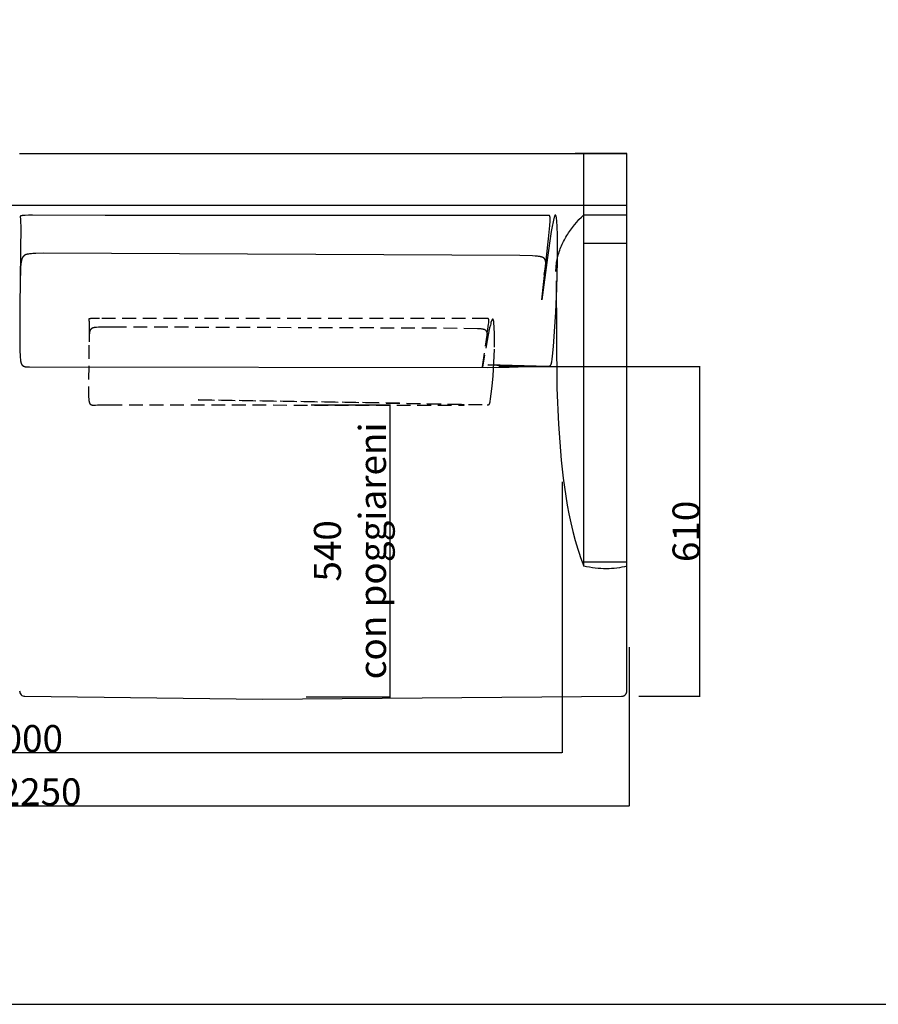
# Model space of a CAD drawing. Units: millimetres. Extents: x 78459 to 151801, y -16332 to 49803.
# Drawn here: x 95068 to 96657, y 29715 to 31537 of the extents above; entities that cross this region are included whole.
import ezdxf

# ---------------------------------------------------------------- set-up
doc = ezdxf.new("R2010")
doc.units = ezdxf.units.MM
doc.header["$LTSCALE"] = 2
doc.linetypes.add('TRATTEGGIATA', pattern=[19.05, 12.7, -6.35])
doc.layers.get('Defpoints').update_dxf_attribs({"color": 143})
doc.layers.add('Default', color=143, linetype='Continuous')
doc.layers.add('optional', color=30, linetype='Continuous')
doc.layers.add('quote', color=15, linetype='Continuous', lineweight=0)
doc.styles.add('Arial', font='arial.ttf')
doc.dimstyles.new('Default', dxfattribs={"dimtxt": 50, "dimasz": 1, "dimexe": 0.5, "dimexo": 0.5, "dimgap": 0.25, "dimtad": 1, "dimtoh": 1, "dimdec": 0, "dimzin": 1, "dimdsep": 46, "dimtxsty": 'Arial', "dimcen": 0.5, "dimazin": 0, "dimtfac": 1, "dimtdec": 0, "dimtix": 1, "dimtmove": 1, "dimatfit": 3, "dimfxl": 0, "dimtolj": 1, "dimtzin": 1, "dimarcsym": 0})

# ---------------------------------------------------------------- blocks, each defined once
blk = doc.blocks.new('*D1617')
at = {"layer": 'Defpoints', "color": 0}
for p in [(95954.1, 30894.9), (96326.7, 30894.9), (96213, 30284.9)]:
    blk.add_point(p, dxfattribs=at)
at = {"layer": 'quote', "color": 0, "lineweight": -2}
for p, q in [((95954.6, 30894.9), (96327.2, 30894.9)), ((96326.7, 30285.9), (96326.7, 30893.9)), ((96213.5, 30284.9), (96327.2, 30284.9))]:
    blk.add_line(p, q, dxfattribs=at)
at = {"layer": 'quote', "color": 0}
for points in [[(96326.5, 30893.9), (96326.8, 30893.9), (96326.7, 30894.9)], [(96326.5, 30285.9), (96326.8, 30285.9), (96326.7, 30284.9)]]:
    blk.add_solid(points, dxfattribs=at)
at = {"layer": 'quote', "color": 0, "insert": (96300.9, 30589.9), "char_height": 50, "attachment_point": 5, "rotation": 90, "style": 'Arial'}
blk.add_mtext('\\A1;610', dxfattribs=at)
blk = doc.blocks.new('*D1789')
at = {"layer": 'Defpoints', "color": 0}
for p in [(96072, 30682.4), (94072.5, 30635.9), (96072, 30180.7)]:
    blk.add_point(p, dxfattribs=at)
at = {"layer": 'quote', "color": 0, "lineweight": -2}
for p, q in [((96072, 30681.9), (96072, 30180.2)), ((94072.5, 30635.4), (94072.5, 30180.2)), ((94073.5, 30180.7), (96071, 30180.7))]:
    blk.add_line(p, q, dxfattribs=at)
at = {"layer": 'quote', "color": 0}
for points in [[(94073.5, 30180.9), (94073.5, 30180.5), (94072.5, 30180.7)], [(96071, 30180.9), (96071, 30180.5), (96072, 30180.7)]]:
    blk.add_solid(points, dxfattribs=at)
at = {"layer": 'quote', "color": 0, "insert": (95072.2, 30206.5), "char_height": 50, "attachment_point": 5, "style": 'Arial'}
blk.add_mtext('\\A1;2000', dxfattribs=at)
blk = doc.blocks.new('*D1790')
at = {"layer": 'Defpoints', "color": 0}
for p in [(93941.6, 30376.1), (96195.8, 30376.1), (96195.8, 30082.2)]:
    blk.add_point(p, dxfattribs=at)
at = {"layer": 'quote', "color": 0, "lineweight": -2}
for p, q in [((93941.6, 30375.6), (93941.6, 30081.7)), ((96195.8, 30375.6), (96195.8, 30081.7)), ((93942.6, 30082.2), (96194.8, 30082.2))]:
    blk.add_line(p, q, dxfattribs=at)
at = {"layer": 'quote', "color": 0}
for points in [[(93942.6, 30082.3), (93942.6, 30082), (93941.6, 30082.2)], [(96194.8, 30082.3), (96194.8, 30082), (96195.8, 30082.2)]]:
    blk.add_solid(points, dxfattribs=at)
at = {"layer": 'quote', "color": 0, "insert": (95106.5, 30107.9), "char_height": 50, "attachment_point": 5, "style": 'Arial'}
blk.add_mtext('\\A1;2250', dxfattribs=at)
blk = doc.blocks.new('*D1536')
at = {"layer": 'Defpoints', "color": 0}
for p in [(95606.8, 30823.8), (95753.4, 30823.8), (95597.7, 30283.8)]:
    blk.add_point(p, dxfattribs=at)
at = {"layer": 'quote', "color": 0, "lineweight": -2}
for p, q in [((95607.3, 30823.8), (95753.9, 30823.8)), ((95753.4, 30284.8), (95753.4, 30822.8)), ((95598.2, 30283.8), (95753.9, 30283.8))]:
    blk.add_line(p, q, dxfattribs=at)
at = {"layer": 'quote', "color": 0}
for points in [[(95753.2, 30822.8), (95753.6, 30822.8), (95753.4, 30823.8)], [(95753.2, 30284.8), (95753.6, 30284.8), (95753.4, 30283.8)]]:
    blk.add_solid(points, dxfattribs=at)
at = {"layer": 'quote', "color": 0, "insert": (95679, 30553.8), "char_height": 50, "attachment_point": 5, "rotation": 90, "style": 'Arial'}
blk.add_mtext('\\A1;540 \\Pcon poggiareni', dxfattribs=at)

msp = doc.modelspace()

# ---------------------------------------------------------------- linework, layer by layer
at = {"color": 1}
msp.add_lwpolyline([(91724, 29714.7), (101508.4, 29714.7), (101508.4, 33750.7), (91724, 33750.7)], close=True, dxfattribs=at)
at = {"layer": 'Default'}
for p, q in [((95067.5, 31289.3), (96078.8, 31289)), ((96111.6, 31123.2), (96191.6, 31123.2)), ((96191.6, 30532.8), (96111.6, 30532.8))]:
    msp.add_line(p, q, dxfattribs=at)
msp.add_lwpolyline([(95067.6, 30294.7, 0.414677), (95077.6, 30284.7), (95077.1, 30284.7), (95516.9, 30279.1), (96181.8, 30284.7), (96182, 30284.7), (96182.2, 30284.7), (96182.5, 30284.7), (96182.7, 30284.8), (96182.9, 30284.8), (96183.2, 30284.8), (96183.4, 30284.9), (96183.6, 30284.9), (96183.9, 30285), (96184.1, 30285), (96184.3, 30285.1), (96184.6, 30285.2), (96184.8, 30285.2), (96185, 30285.3), (96185.2, 30285.4), (96185.5, 30285.5), (96185.7, 30285.6), (96185.9, 30285.7), (96186.2, 30285.8), (96186.4, 30285.9), (96186.6, 30286.1), (96186.8, 30286.2), (96187, 30286.3), (96187.3, 30286.5), (96187.5, 30286.6), (96187.7, 30286.8), (96187.9, 30286.9), (96188.1, 30287.1), (96188.3, 30287.3), (96188.5, 30287.5), (96188.6, 30287.6), (96188.8, 30287.8), (96189, 30288), (96189.2, 30288.2), (96189.3, 30288.4), (96189.5, 30288.6), (96189.6, 30288.8), (96189.8, 30289), (96189.9, 30289.2), (96190.1, 30289.5), (96190.2, 30289.7), (96190.3, 30289.9), (96190.4, 30290.1), (96190.6, 30290.4), (96190.7, 30290.6), (96190.8, 30290.8), (96190.9, 30291), (96191, 30291.3), (96191, 30291.5), (96191.1, 30291.7), (96191.2, 30292), (96191.2, 30292.2), (96191.3, 30292.4), (96191.4, 30292.7), (96191.4, 30292.9), (96191.4, 30293.1), (96191.5, 30293.4), (96191.5, 30293.6), (96191.5, 30293.8), (96191.5, 30294.1), (96191.6, 30294.3), (96191.6, 30294.5), (96191.6, 30294.7), (96191.6, 31288.9)], format="xyb", dxfattribs=at)
for points in [[(96060.2, 31070.7), (96060.2, 31073.5), (96060.3, 31076.3), (96060.5, 31079.1), (96060.7, 31081.9), (96061, 31084.7), (96061.4, 31087.5), (96061.9, 31090.4), (96062.5, 31093.2), (96063.1, 31096), (96063.8, 31098.8), (96064.5, 31101.6), (96065.4, 31104.4), (96066.3, 31107.2), (96067.3, 31110), (96068.3, 31112.8), (96069.4, 31115.6), (96070.6, 31118.3), (96071.8, 31121.1), (96073.1, 31123.8), (96074.4, 31126.5), (96075.8, 31129.2), (96077.3, 31131.9), (96078.8, 31134.5), (96080.3, 31137.2), (96081.9, 31139.8), (96083.6, 31142.4), (96087.1, 31147.5), (96090.7, 31152.5), (96094.5, 31157.3), (96098.6, 31162.2), (96102.8, 31166.9), (96107.2, 31171.5), (96111.6, 31175.9), (96111.6, 31288.9)], [(96063, 31289), (96191.6, 31288.9), (96096, 31289)], [(93946.9, 31193.7), (94069, 31193.7), (95065.9, 31193.7), (96062.8, 31193.7), (96191.6, 31193.7)], [(96060.5, 31053.7), (96062, 30855.2), (96065.1, 30788.3), (96067.3, 30754.9), (96070.1, 30721.5), (96073.6, 30688.2), (96078.2, 30655.1), (96081, 30638.6), (96084, 30622.1), (96087.5, 30605.7), (96091.3, 30589.5), (96095.6, 30573.3), (96100.4, 30557.2), (96103, 30549.3), (96105.7, 30541.4), (96108.5, 30533.5), (96111.6, 30525.7), (96111.6, 31175.8), (96111.6, 31175.9), (96191.6, 31175.9)], [(95934.5, 30898.6), (96045.5, 30895.7), (96046.5, 30895.7), (96047, 30895.7), (96047.2, 30895.8), (96047.4, 30895.8), (96047.6, 30895.8), (96047.8, 30895.8), (96048, 30895.8), (96048.2, 30895.9), (96048.3, 30895.9), (96048.4, 30895.9), (96048.5, 30895.9), (96048.6, 30896), (96048.7, 30896), (96048.7, 30896), (96048.8, 30896), (96048.9, 30896.1), (96049, 30896.1), (96049.1, 30896.1), (96049.1, 30896.2), (96049.2, 30896.2), (96049.3, 30896.2), (96049.4, 30896.3), (96049.5, 30896.3), (96049.5, 30896.4), (96049.6, 30896.4), (96049.7, 30896.5), (96049.7, 30896.5), (96049.8, 30896.6), (96049.9, 30896.6), (96049.9, 30896.7), (96050, 30896.8), (96050.1, 30896.8), (96050.1, 30896.9), (96050.2, 30897), (96050.3, 30897), (96050.3, 30897.1), (96050.4, 30897.2), (96050.4, 30897.3), (96050.5, 30897.3), (96050.5, 30897.4), (96050.6, 30897.5), (96050.7, 30897.6), (96050.7, 30897.7), (96050.8, 30897.8), (96050.8, 30897.9), (96050.9, 30898), (96051, 30898.2), (96051.1, 30898.5), (96051.2, 30898.7), (96051.3, 30899), (96051.4, 30899.2), (96051.4, 30899.5), (96051.5, 30899.8), (96051.7, 30900.5), (96051.9, 30901.2), (96052, 30902), (96052.3, 30903.8), (96053, 30908.3), (96053.7, 30914.3), (96055.5, 30932.3), (96057.7, 30959.5), (96059.9, 30995.3), (96061.8, 31039.5), (96063, 31089.9), (96063, 31136.7), (96062.5, 31155.1), (96062, 31162.5), (96061.7, 31165.6), (96061.4, 31168.4), (96061.3, 31169.6), (96061.1, 31170.7), (96060.9, 31171.7), (96060.8, 31172.1), (96060.7, 31172.5), (96060.6, 31172.9), (96060.5, 31173.3), (96060.4, 31173.6), (96060.3, 31173.8), (96060.3, 31173.9), (96060.2, 31174.1), (96060.2, 31174.2), (96060.1, 31174.3), (96060.1, 31174.5), (96060, 31174.6), (96059.9, 31174.7), (96059.9, 31174.8), (96059.8, 31174.9), (96059.8, 31174.9), (96059.7, 31175), (96059.6, 31175.1), (96059.6, 31175.1), (96059.5, 31175.2), (96059.5, 31175.2), (96059.4, 31175.2), (96059.3, 31175.3), (96059.3, 31175.3), (96059.2, 31175.3), (96059.1, 31175.3), (96059.1, 31175.3), (96059, 31175.3), (96058.9, 31175.2), (96058.9, 31175.2), (96058.8, 31175.1), (96058.7, 31175.1), (96058.7, 31175), (96058.6, 31175), (96058.5, 31174.9), (96058.4, 31174.8), (96058.4, 31174.7), (96058.3, 31174.6), (96058.2, 31174.5), (96058.2, 31174.3), (96058.1, 31174.2), (96058, 31174.1), (96057.9, 31173.9), (96057.8, 31173.7), (96057.8, 31173.6), (96057.6, 31173.2), (96057.4, 31172.8), (96057.3, 31172.4), (96057, 31171.4), (96056.6, 31170.2), (96056.3, 31168.9), (96055.5, 31166), (96054.8, 31162.6), (96053.2, 31154.4), (96051.5, 31144.8), (96044.4, 31097), (96034.3, 31018.5), (96034.3, 31018.4), (96034.3, 31018.3), (96034.3, 31018.3), (96034.3, 31018.3), (96034.3, 31018.3), (96034.3, 31018.3), (96034.3, 31018.3), (96034.3, 31018.3), (96034.3, 31018.4), (96034.3, 31018.6), (96046.6, 31131.3), (96048.9, 31156.1), (96049.3, 31163.7), (96049.4, 31166.6), (96049.4, 31167.8), (96049.4, 31168.9), (96049.4, 31169.9), (96049.3, 31170.3), (96049.3, 31170.7), (96049.2, 31171.1), (96049.2, 31171.5), (96049.1, 31171.8), (96049.1, 31172.1), (96049, 31172.2), (96049, 31172.4), (96049, 31172.5), (96048.9, 31172.6), (96048.9, 31172.8), (96048.9, 31172.9), (96048.8, 31173), (96048.8, 31173.1), (96048.7, 31173.2), (96048.7, 31173.3), (96048.7, 31173.4), (96048.6, 31173.5), (96048.6, 31173.6), (96048.5, 31173.6), (96048.5, 31173.6), (96048.5, 31173.7), (96048.5, 31173.7), (96048.4, 31173.8), (96048.4, 31173.8), (96048.4, 31173.8), (96048.4, 31173.9), (96048.3, 31173.9), (96048.3, 31173.9), (96048.3, 31174), (96048.2, 31174), (96048.2, 31174), (96048.2, 31174), (96048.2, 31174.1), (96048.1, 31174.1), (96048.1, 31174.1), (96048.1, 31174.1), (96048, 31174.2), (96048, 31174.2), (96048, 31174.2), (96048, 31174.2), (96047.9, 31174.2), (96047.9, 31174.3), (96047.9, 31174.3), (96047.8, 31174.3), (96047.8, 31174.3), (96047.8, 31174.3), (96047.7, 31174.4), (96047.7, 31174.4), (96047.7, 31174.4), (96047.6, 31174.4), (96047.6, 31174.4), (96047.6, 31174.4), (96047.5, 31174.4), (96047.4, 31174.5), (96047.4, 31174.5), (96047.3, 31174.5), (96047.2, 31174.5), (96047.1, 31174.5), (96047.1, 31174.5), (96047, 31174.6), (96046.8, 31174.6), (96046.7, 31174.6), (96046.5, 31174.6), (96046.2, 31174.6), (96044.6, 31174.7), (95225.9, 31174.6), (95091.6, 31175.2), (95084, 31175), (95078.2, 31174.7), (95075.9, 31174.6), (95074, 31174.4), (95073.2, 31174.3), (95072.5, 31174.2), (95071.8, 31174.1), (95071.2, 31174), (95071, 31173.9), (95070.7, 31173.9), (95070.5, 31173.8), (95070.3, 31173.8), (95070.1, 31173.7), (95069.9, 31173.6), (95069.7, 31173.6), (95069.6, 31173.5), (95069.5, 31173.5), (95069.5, 31173.5), (95069.4, 31173.4), (95069.3, 31173.4), (95069.3, 31173.4), (95069.2, 31173.3), (95069.1, 31173.3), (95069.1, 31173.3), (95069, 31173.2), (95069, 31173.2), (95068.9, 31173.2), (95068.9, 31173.1), (95068.8, 31173.1), (95068.8, 31173.1), (95068.8, 31173), (95068.8, 31173), (95068.8, 31173), (95068.7, 31173), (95068.7, 31173), (95068.7, 31173), (95068.7, 31172.9), (95068.7, 31172.9), (95068.7, 31172.9), (95068.6, 31172.9), (95068.6, 31172.9), (95068.6, 31172.8), (95068.6, 31172.8), (95068.6, 31172.8), (95068.6, 31172.8), (95068.6, 31172.8), (95068.6, 31172.7), (95068.5, 31172.7), (95068.5, 31172.7), (95068.5, 31172.7), (95068.5, 31172.7), (95068.5, 31172.6), (95068.5, 31172.6), (95068.5, 31172.6), (95068.5, 31172.6), (95068.5, 31172.5), (95068.5, 31172.5), (95068.5, 31172.5), (95068.5, 31172.5), (95068.5, 31172.5), (95068.4, 31172.4), (95068.4, 31172.4), (95068.4, 31172.4), (95068.4, 31172.3), (95068.4, 31172.3), (95068.4, 31172.2), (95068.4, 31172.2), (95068.4, 31172.1), (95068.4, 31172.1), (95068.4, 31172), (95068.4, 31172), (95068.4, 31171.9), (95068.4, 31171.8), (95068.4, 31171.7), (95068.5, 31171.5), (95069, 31168.1), (95069.2, 31167.2), (95069.3, 31166.1), (95069.5, 31163.6), (95069.6, 31160.4), (95069.7, 31156.4), (95067.9, 31005.6), (95068.3, 30922.6), (95068.6, 30916.1), (95068.9, 30910.8), (95069.1, 30908.6), (95069.4, 30906.7), (95069.6, 30905), (95069.7, 30904.2), (95069.9, 30903.5), (95070, 30902.8), (95070.2, 30902.2), (95070.3, 30901.6), (95070.5, 30901.1), (95070.7, 30900.6), (95070.8, 30900.4), (95070.9, 30900.1), (95071, 30899.9), (95071, 30899.7), (95071.1, 30899.5), (95071.2, 30899.3), (95071.3, 30899.2), (95071.4, 30899), (95071.5, 30898.8), (95071.6, 30898.6), (95071.7, 30898.5), (95071.8, 30898.3), (95071.9, 30898.2), (95072.1, 30898), (95072.2, 30897.9), (95072.3, 30897.8), (95072.4, 30897.6), (95072.5, 30897.5), (95072.6, 30897.4), (95072.7, 30897.3), (95072.9, 30897.2), (95073, 30897.1), (95073.1, 30897), (95073.2, 30896.9), (95073.3, 30896.8), (95073.5, 30896.6), (95073.6, 30896.6), (95073.7, 30896.5), (95074, 30896.3), (95074.3, 30896.1), (95074.5, 30895.9), (95074.8, 30895.8), (95075.1, 30895.6), (95075.4, 30895.5), (95075.7, 30895.4), (95076, 30895.2), (95076.3, 30895.1), (95076.6, 30895), (95077, 30894.9), (95077.3, 30894.8), (95077.6, 30894.8), (95077.9, 30894.7), (95078.3, 30894.6), (95078.6, 30894.6), (95079, 30894.5), (95079.3, 30894.5), (95079.7, 30894.5), (95080, 30894.4), (95080.4, 30894.4), (95080.7, 30894.4), (95081.1, 30894.4), (95081.5, 30894.4), (95081.8, 30894.4), (95082.2, 30894.4), (95082.6, 30894.5), (95083.6, 30894.6), (95084.1, 30894.6), (95086.1, 30894.7), (95934, 30893.4), (95973.4, 30893.8), (95984.8, 30894.2), (95988.3, 30894.3), (95988.9, 30894.4), (95989.4, 30894.5), (95989.6, 30894.5), (95989.8, 30894.5), (95990, 30894.5), (95990.1, 30894.6), (95990.2, 30894.6), (95990.2, 30894.6), (95990.3, 30894.6), (95990.3, 30894.6), (95990.3, 30894.6), (95990.3, 30894.6), (95990.4, 30894.6), (95990.4, 30894.6), (95990.4, 30894.6), (95990.4, 30894.7), (95990.4, 30894.7), (95990.4, 30894.7), (95990.5, 30894.7), (95990.5, 30894.7), (95990.5, 30894.7), (95990.5, 30894.7), (95990.5, 30894.7), (95990.5, 30894.7), (95990.5, 30894.7), (95990.5, 30894.7), (95990.5, 30894.7), (95990.4, 30894.8), (95990.4, 30894.8), (95990.4, 30894.8), (95990.4, 30894.8), (95990.4, 30894.8), (95990.4, 30894.8), (95990.3, 30894.8), (95990.3, 30894.8), (95990.3, 30894.8), (95990.2, 30894.8), (95990.2, 30894.9), (95990.1, 30894.9), (95990.1, 30894.9), (95989.9, 30894.9), (95989.7, 30895), (95989.4, 30895), (95988.8, 30895.1), (95988, 30895.2), (95983.8, 30895.5), (95934.4, 30897.7)], [(96038.7, 31065), (96040.4, 31075.4), (96040.9, 31079.6), (96041.1, 31081.6), (96041.3, 31083.4), (96041.3, 31084.2), (96041.4, 31085), (96041.4, 31085.8), (96041.4, 31086.6), (96041.4, 31087.3), (96041.3, 31088), (96041.3, 31088.7), (96041.2, 31089), (96041.2, 31089.3), (96041.1, 31089.6), (96041.1, 31089.9), (96041, 31090.2), (96041, 31090.5), (96040.9, 31090.8), (96040.8, 31091.1), (96040.8, 31091.3), (96040.7, 31091.6), (96040.6, 31091.9), (96040.5, 31092.1), (96040.4, 31092.4), (96040.3, 31092.6), (96040.2, 31092.8), (96040.1, 31093.1), (96039.9, 31093.3), (96039.8, 31093.5), (96039.7, 31093.7), (96039.5, 31093.9), (96039.4, 31094.1), (96039.2, 31094.3), (96039.1, 31094.5), (96038.9, 31094.7), (96038.8, 31094.9), (96038.6, 31095.1), (96038.4, 31095.2), (96038.2, 31095.4), (96038, 31095.6), (96037.8, 31095.7), (96037.6, 31095.9), (96037.4, 31096), (96037.2, 31096.2), (96037, 31096.3), (96036.7, 31096.4), (96036.5, 31096.6), (96036.2, 31096.7), (96036, 31096.8), (96035.7, 31096.9), (96035.5, 31097.1), (96035.2, 31097.2), (96034.9, 31097.3), (96034.6, 31097.4), (96034.3, 31097.5), (96033.7, 31097.7), (96033.1, 31097.9), (96032.4, 31098), (96031.7, 31098.2), (96030.9, 31098.3), (96030.2, 31098.5), (96029.4, 31098.6), (96027.7, 31098.8), (96025.8, 31099), (96021.8, 31099.3), (96017.1, 31099.6), (95993.2, 31100.3), (95112.1, 31104.6), (95097.8, 31104.3), (95092.3, 31104), (95089.9, 31103.8), (95087.8, 31103.6), (95086, 31103.4), (95084.3, 31103.2), (95083.5, 31103), (95082.8, 31102.9), (95082.1, 31102.8), (95081.5, 31102.6), (95080.9, 31102.5), (95080.3, 31102.3), (95079.7, 31102.1), (95079.2, 31102), (95079, 31101.9), (95078.8, 31101.8), (95078.5, 31101.7), (95078.3, 31101.6), (95078.1, 31101.5), (95077.9, 31101.4), (95077.7, 31101.3), (95077.5, 31101.1), (95077.3, 31101), (95077.1, 31100.9), (95076.9, 31100.8), (95076.8, 31100.7), (95076.6, 31100.6), (95076.4, 31100.4), (95076.2, 31100.3), (95076.1, 31100.2), (95075.9, 31100), (95075.8, 31099.9), (95075.5, 31099.6), (95075.2, 31099.3), (95074.9, 31099), (95074.6, 31098.7), (95074.3, 31098.4), (95074.1, 31098.2), (95074, 31098.1), (95073.9, 31097.9), (95073.7, 31097.7), (95073.6, 31097.5), (95073.4, 31097.3), (95073.3, 31097.1), (95073.2, 31096.9), (95073, 31096.7), (95072.9, 31096.4), (95072.8, 31096.2), (95072.7, 31095.9), (95072.5, 31095.7), (95072.4, 31095.4), (95072.3, 31095.1), (95072.2, 31094.8), (95072, 31094.5), (95071.9, 31094.2), (95071.7, 31093.5), (95071.5, 31092.8), (95071.3, 31092), (95071.1, 31091.1), (95070.9, 31090.2), (95070.7, 31089.2), (95070.5, 31088.1), (95070.3, 31087), (95070.2, 31085.7), (95069.9, 31083), (95069.6, 31079.9), (95069.5, 31076.4), (95069.3, 31072.5), (95069.2, 31063.3)], [(96191.6, 30525.7), (96187, 30524.5), (96182.3, 30523.5), (96177.6, 30522.7), (96172.9, 30522), (96168.1, 30521.4), (96163.3, 30521), (96158.4, 30520.8), (96153.4, 30520.7), (96148.4, 30520.8), (96143.4, 30521), (96138.2, 30521.4), (96133, 30522), (96127.8, 30522.7), (96122.4, 30523.5), (96117, 30524.5), (96111.6, 30525.7)]]:
    msp.add_lwpolyline(points, dxfattribs=at)
at = {"layer": 'optional', "linetype": 'TRATTEGGIATA'}
msp.add_lwpolyline([(95939.2, 30834.9), (95940.6, 30844.7), (95942.3, 30858.7), (95943.9, 30877.6), (95945.3, 30901.8), (95946.3, 30930.7), (95946.4, 30945.2), (95946.3, 30958.5), (95946.1, 30964.4), (95945.9, 30969.7), (95945.5, 30974.2), (95945.3, 30976.2), (95945.1, 30977.9), (95945, 30978.7), (95944.8, 30979.4), (95944.7, 30980), (95944.6, 30980.3), (95944.5, 30980.6), (95944.5, 30980.9), (95944.4, 30981.1), (95944.3, 30981.4), (95944.2, 30981.6), (95944.2, 30981.7), (95944.1, 30981.8), (95944.1, 30981.9), (95944, 30982), (95944, 30982), (95944, 30982.1), (95943.9, 30982.2), (95943.9, 30982.3), (95943.8, 30982.3), (95943.8, 30982.4), (95943.7, 30982.4), (95943.7, 30982.5), (95943.6, 30982.5), (95943.6, 30982.6), (95943.5, 30982.6), (95943.5, 30982.7), (95943.4, 30982.7), (95943.4, 30982.7), (95943.4, 30982.7), (95943.3, 30982.7), (95943.2, 30982.7), (95943.2, 30982.7), (95943.1, 30982.7), (95943.1, 30982.7), (95943, 30982.7), (95943, 30982.7), (95942.9, 30982.7), (95942.9, 30982.6), (95942.8, 30982.6), (95942.8, 30982.6), (95942.7, 30982.5), (95942.7, 30982.5), (95942.6, 30982.4), (95942.5, 30982.4), (95942.5, 30982.3), (95942.4, 30982.2), (95942.4, 30982.2), (95942.3, 30982.1), (95942.3, 30982), (95942.2, 30981.9), (95942.1, 30981.8), (95942.1, 30981.7), (95941.9, 30981.5), (95941.8, 30981.2), (95941.7, 30981), (95941.6, 30980.7), (95941.4, 30980.4), (95941.2, 30979.7), (95940.9, 30979), (95940.6, 30978.1), (95940, 30976.3), (95939.4, 30974.1), (95938.8, 30971.8), (95937.5, 30966.4), (95934.8, 30953.7), (95924.5, 30894.6), (95924.5, 30894.5), (95924.5, 30894.5), (95924.5, 30894.5), (95924.5, 30894.5), (95924.5, 30894.5), (95924.5, 30894.5), (95924.5, 30894.5), (95924.5, 30894.5), (95924.5, 30894.5), (95924.5, 30894.5), (95924.5, 30894.7), (95933.8, 30959), (95935.6, 30973.2), (95935.8, 30975.6), (95935.9, 30977.6), (95936, 30978.4), (95936, 30979.2), (95936, 30979.9), (95936, 30980.5), (95935.9, 30980.8), (95935.9, 30981.1), (95935.9, 30981.3), (95935.9, 30981.6), (95935.8, 30981.8), (95935.8, 30982), (95935.8, 30982.1), (95935.8, 30982.2), (95935.7, 30982.3), (95935.7, 30982.3), (95935.7, 30982.4), (95935.7, 30982.5), (95935.6, 30982.6), (95935.6, 30982.7), (95935.6, 30982.7), (95935.6, 30982.8), (95935.5, 30982.9), (95935.5, 30982.9), (95935.5, 30983), (95935.4, 30983), (95935.4, 30983.1), (95935.4, 30983.1), (95935.4, 30983.1), (95935.4, 30983.1), (95935.3, 30983.2), (95935.3, 30983.2), (95935.3, 30983.2), (95935.3, 30983.2), (95935.3, 30983.3), (95935.2, 30983.3), (95935.2, 30983.3), (95935.2, 30983.3), (95935.2, 30983.3), (95935.2, 30983.4), (95935.1, 30983.4), (95935.1, 30983.4), (95935.1, 30983.4), (95935.1, 30983.4), (95935.1, 30983.4), (95935, 30983.5), (95935, 30983.5), (95935, 30983.5), (95935, 30983.5), (95935, 30983.5), (95934.9, 30983.5), (95934.9, 30983.5), (95934.9, 30983.5), (95934.9, 30983.6), (95934.8, 30983.6), (95934.8, 30983.6), (95934.8, 30983.6), (95934.7, 30983.6), (95934.7, 30983.6), (95934.6, 30983.7), (95934.6, 30983.7), (95934.5, 30983.7), (95934.5, 30983.7), (95934.4, 30983.7), (95934.4, 30983.7), (95934.3, 30983.7), (95934.2, 30983.7), (95934.1, 30983.8), (95934, 30983.8), (95933.8, 30983.8), (95933.5, 30983.8), (95930.8, 30983.8), (95215.7, 30984.1), (95204, 30983.9), (95200.4, 30983.7), (95199, 30983.6), (95198.5, 30983.5), (95198, 30983.4), (95197.5, 30983.4), (95197.1, 30983.3), (95196.9, 30983.3), (95196.8, 30983.2), (95196.6, 30983.2), (95196.5, 30983.1), (95196.3, 30983.1), (95196.2, 30983.1), (95196.2, 30983), (95196.1, 30983), (95196.1, 30983), (95196, 30983), (95196, 30983), (95195.9, 30982.9), (95195.9, 30982.9), (95195.9, 30982.9), (95195.8, 30982.9), (95195.8, 30982.9), (95195.8, 30982.8), (95195.8, 30982.8), (95195.7, 30982.8), (95195.7, 30982.8), (95195.7, 30982.8), (95195.7, 30982.8), (95195.7, 30982.8), (95195.7, 30982.8), (95195.7, 30982.8), (95195.7, 30982.7), (95195.6, 30982.7), (95195.6, 30982.7), (95195.6, 30982.7), (95195.6, 30982.7), (95195.6, 30982.7), (95195.6, 30982.7), (95195.6, 30982.7), (95195.6, 30982.7), (95195.6, 30982.6), (95195.6, 30982.6), (95195.6, 30982.6), (95195.5, 30982.6), (95195.5, 30982.6), (95195.5, 30982.6), (95195.5, 30982.6), (95195.5, 30982.6), (95195.5, 30982.5), (95195.5, 30982.5), (95195.5, 30982.5), (95195.5, 30982.5), (95195.5, 30982.5), (95195.5, 30982.5), (95195.5, 30982.5), (95195.5, 30982.5), (95195.5, 30982.4), (95195.5, 30982.4), (95195.5, 30982.4), (95195.5, 30982.4), (95195.5, 30982.4), (95195.5, 30982.4), (95195.5, 30982.4), (95195.5, 30982.4), (95195.5, 30982.3), (95195.5, 30982.3), (95195.5, 30982.3), (95195.5, 30982.2), (95195.5, 30982.2), (95195.5, 30982.2), (95195.5, 30982.2), (95195.5, 30982.1), (95195.5, 30982), (95195.9, 30980.4), (95196, 30979.9), (95196, 30979.4), (95196.1, 30978.7), (95196.2, 30978), (95196.3, 30977.2), (95196.4, 30975.1), (95196.4, 30972.5), (95195.2, 30846.7), (95195.4, 30838.3), (95195.6, 30835), (95195.7, 30833.6), (95195.9, 30832.3), (95196, 30831.2), (95196.1, 30830.7), (95196.2, 30830.2), (95196.3, 30829.8), (95196.4, 30829.3), (95196.5, 30828.9), (95196.6, 30828.6), (95196.7, 30828.2), (95196.8, 30827.9), (95196.9, 30827.7), (95196.9, 30827.6), (95197, 30827.4), (95197.1, 30827.3), (95197.1, 30827.1), (95197.2, 30827), (95197.3, 30826.9), (95197.3, 30826.8), (95197.4, 30826.6), (95197.5, 30826.5), (95197.5, 30826.4), (95197.6, 30826.3), (95197.7, 30826.2), (95197.8, 30826.1), (95197.8, 30826), (95197.9, 30825.9), (95198, 30825.8), (95198.1, 30825.8), (95198.2, 30825.7), (95198.2, 30825.6), (95198.3, 30825.5), (95198.4, 30825.4), (95198.5, 30825.4), (95198.6, 30825.3), (95198.7, 30825.2), (95198.8, 30825.2), (95198.8, 30825.1), (95198.9, 30825), (95199.1, 30824.9), (95199.3, 30824.8), (95199.5, 30824.7), (95199.7, 30824.6), (95199.9, 30824.5), (95200.1, 30824.4), (95200.3, 30824.3), (95200.6, 30824.2), (95200.8, 30824.1), (95201, 30824), (95201.2, 30824), (95201.5, 30823.9), (95201.7, 30823.9), (95202, 30823.8), (95202.2, 30823.7), (95202.5, 30823.7), (95202.7, 30823.7), (95203, 30823.6), (95203.2, 30823.6), (95203.5, 30823.6), (95204, 30823.5), (95204.6, 30823.5), (95205.1, 30823.5), (95205.7, 30823.5), (95206.2, 30823.5), (95208.3, 30823.7), (95211.7, 30823.8), (95232.1, 30824.2), (95884.6, 30823.3), (95888.3, 30823.4), (95889.4, 30823.5), (95889.8, 30823.5), (95890, 30823.6), (95890.1, 30823.6), (95890.2, 30823.6), (95890.3, 30823.6), (95890.4, 30823.7), (95890.4, 30823.7), (95890.4, 30823.7), (95890.3, 30823.7), (95890.3, 30823.7), (95890.2, 30823.8), (95890, 30823.8), (95889.9, 30823.8), (95889.5, 30823.9), (95888.4, 30823.9), (95884.9, 30824.2), (95727.9, 30828), (95398.5, 30833.4), (95398.3, 30833.4), (95398.2, 30833.4), (95398.2, 30833.4), (95398.2, 30833.4), (95398.2, 30833.4), (95398.2, 30833.4), (95398.2, 30833.4), (95398.2, 30833.4), (95398.3, 30833.4), (95403.1, 30833.3), (95933, 30824.3), (95933.8, 30824.3), (95934.1, 30824.3), (95934.5, 30824.3), (95934.6, 30824.3), (95934.8, 30824.3), (95934.9, 30824.3), (95935.1, 30824.3), (95935.2, 30824.4), (95935.3, 30824.4), (95935.5, 30824.4), (95935.5, 30824.4), (95935.6, 30824.5), (95935.6, 30824.5), (95935.7, 30824.5), (95935.8, 30824.5), (95935.8, 30824.5), (95935.9, 30824.6), (95935.9, 30824.6), (95936, 30824.6), (95936.1, 30824.6), (95936.1, 30824.7), (95936.2, 30824.7), (95936.2, 30824.7), (95936.3, 30824.7), (95936.3, 30824.8), (95936.4, 30824.8), (95936.4, 30824.9), (95936.5, 30824.9), (95936.5, 30824.9), (95936.6, 30825), (95936.6, 30825), (95936.7, 30825.1), (95936.7, 30825.1), (95936.7, 30825.1), (95936.8, 30825.2), (95936.8, 30825.2), (95936.9, 30825.3), (95936.9, 30825.3), (95937, 30825.4), (95937, 30825.5), (95937, 30825.5), (95937.1, 30825.6), (95937.1, 30825.6), (95937.2, 30825.7), (95937.2, 30825.8), (95937.2, 30825.8), (95937.3, 30826), (95937.4, 30826.1), (95937.4, 30826.3), (95937.5, 30826.4), (95937.6, 30826.6), (95937.6, 30826.8), (95937.7, 30827), (95937.8, 30827.4), (95938, 30827.9), (95938.1, 30828.4), (95938.2, 30828.9), (95938.4, 30830.1)], close=True, dxfattribs=at)
msp.add_lwpolyline([(95932.3, 30941.8), (95932.8, 30945.5), (95933.1, 30948.9), (95933.3, 30950.4), (95933.3, 30951.8), (95933.4, 30953.1), (95933.3, 30953.7), (95933.3, 30954.3), (95933.3, 30954.9), (95933.3, 30955.4), (95933.2, 30956), (95933.1, 30956.5), (95933, 30957), (95933, 30957.2), (95932.9, 30957.4), (95932.9, 30957.7), (95932.8, 30957.9), (95932.8, 30958.1), (95932.7, 30958.3), (95932.6, 30958.5), (95932.6, 30958.7), (95932.5, 30958.9), (95932.4, 30959.1), (95932.3, 30959.3), (95932.2, 30959.5), (95932.1, 30959.7), (95932, 30959.9), (95931.9, 30960), (95931.8, 30960.2), (95931.7, 30960.4), (95931.6, 30960.5), (95931.5, 30960.7), (95931.4, 30960.9), (95931.2, 30961), (95931.1, 30961.1), (95931, 30961.3), (95930.8, 30961.4), (95930.7, 30961.6), (95930.5, 30961.7), (95930.4, 30961.8), (95930.2, 30961.9), (95930.1, 30962.1), (95929.9, 30962.2), (95929.7, 30962.3), (95929.5, 30962.4), (95929.4, 30962.5), (95929.2, 30962.6), (95929, 30962.7), (95928.8, 30962.8), (95928.6, 30962.9), (95928.4, 30963), (95928.1, 30963.1), (95927.9, 30963.2), (95927.7, 30963.3), (95927.5, 30963.3), (95927, 30963.5), (95926.5, 30963.6), (95926, 30963.8), (95925.4, 30963.9), (95924.9, 30964), (95924.3, 30964.1), (95923.7, 30964.2), (95923, 30964.3), (95921.7, 30964.5), (95920.3, 30964.6), (95918.7, 30964.7), (95915.3, 30964.9), (95837.2, 30965.9), (95243.1, 30968), (95217.7, 30967.8), (95213.6, 30967.6), (95210.2, 30967.4), (95208.8, 30967.3), (95207.5, 30967.1), (95206.4, 30967), (95205.9, 30966.9), (95205.4, 30966.8), (95204.9, 30966.7), (95204.5, 30966.6), (95204.1, 30966.5), (95203.7, 30966.4), (95203.3, 30966.3), (95203, 30966.2), (95202.7, 30966.1), (95202.4, 30966), (95202.2, 30965.9), (95202.1, 30965.8), (95201.9, 30965.8), (95201.8, 30965.7), (95201.7, 30965.6), (95201.5, 30965.6), (95201.4, 30965.5), (95201.3, 30965.4), (95201.1, 30965.3), (95200.8, 30965.1), (95200.6, 30964.9), (95200.4, 30964.8), (95200.1, 30964.6), (95200, 30964.5), (95199.9, 30964.4), (95199.8, 30964.3), (95199.7, 30964.2), (95199.6, 30964.1), (95199.5, 30964), (95199.4, 30963.9), (95199.3, 30963.7), (95199.2, 30963.6), (95199.1, 30963.5), (95199, 30963.4), (95198.9, 30963.2), (95198.8, 30963.1), (95198.7, 30962.9), (95198.6, 30962.8), (95198.5, 30962.6), (95198.4, 30962.4), (95198.3, 30962.2), (95198.2, 30962), (95198.1, 30961.8), (95198.1, 30961.6), (95198, 30961.4), (95197.9, 30961.2), (95197.8, 30960.9), (95197.7, 30960.7), (95197.6, 30960.4), (95197.5, 30959.8), (95197.3, 30959.2), (95197.2, 30958.6), (95197.1, 30957.9), (95196.9, 30957.1), (95196.8, 30956.3), (95196.6, 30954.4), (95196.4, 30952.3), (95196.3, 30949.9), (95196.2, 30947.2), (95196.1, 30940.8)], dxfattribs=at)

# ---------------------------------------------------------------- dimensions: what is measured, and where the dimension line sits
at = {"layer": 'quote'}
dim = msp.add_linear_dim(base=(96326.7, 30894.9), p1=(96213, 30284.9), p2=(95954.1, 30894.9), angle=90, dimstyle='Default', dxfattribs=at)
dim.commit()
dim.dimension.update_dxf_attribs({"geometry": '*D1617', "text_midpoint": (96300.9, 30589.9)})
dim = msp.add_linear_dim(base=(95753.4, 30823.8), p1=(95597.7, 30283.8), p2=(95606.8, 30823.8), angle=90, text='<> \\Pcon poggiareni', dimstyle='Default', dxfattribs=at)
dim.commit()
dim.dimension.update_dxf_attribs({"geometry": '*D1536', "text_midpoint": (95679, 30553.8)})
dim = msp.add_linear_dim(base=(96072.0288, 30180.6845), p1=(94072.4518, 30635.9326), p2=(96072.0288, 30682.4336), dimstyle='Default', dxfattribs=at)
dim.commit()
dim.dimension.update_dxf_attribs({"geometry": '*D1789', "text_midpoint": (95072.2403, 30206.4632)})
dim = msp.add_linear_dim(base=(96195.8, 30082.2), p1=(93941.6, 30376.1), p2=(96195.8, 30376.1), text='2250', dimstyle='Default', dxfattribs=at)
dim.commit()
dim.dimension.update_dxf_attribs({"geometry": '*D1790', "text_midpoint": (95106.5, 30082.2), "dimtype": 160})

doc.saveas('drawing.dxf')
